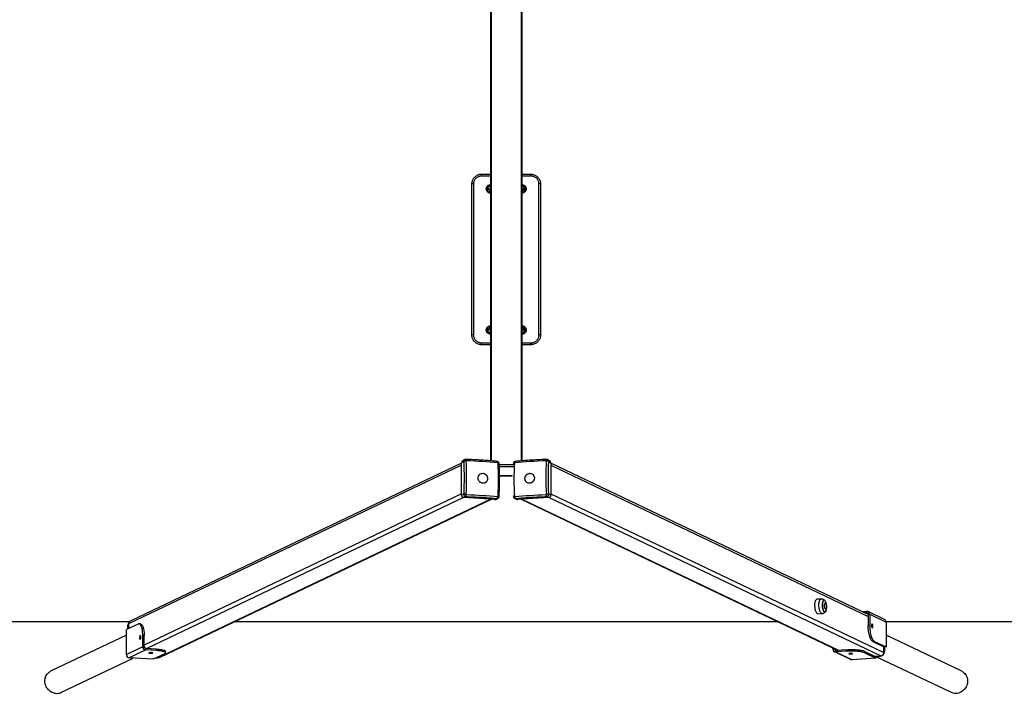
# Model space of a CAD drawing. Units: millimetres. Extents: x -4534 to 4839, y -3372 to 3708.
# Drawn here: x -1213 to 1297, y 270 to 1988 of the extents above; entities that cross this region are included whole.
import ezdxf

# ---------------------------------------------------------------- set-up
doc = ezdxf.new("R2010")
doc.units = ezdxf.units.MM
doc.layers.add('Opvangzone', color=7, linetype='Continuous', true_color=0x00a19a)
doc.layers.add('Toestel 2D', color=7, linetype='Continuous', lineweight=20)

# ---------------------------------------------------------------- blocks, each defined once
blk = doc.blocks.new('BG-00302-WD')
at = {"layer": 'Opvangzone', "linetype": 'Continuous', "lineweight": 25}
for p, q in [((-3722.8, 452.8), (-932.4, 452.8)), ((-663.9, 452.8), (718.3, 452.8)), ((995.3, 452.8), (3777.2, 452.8))]:
    blk.add_line(p, q, dxfattribs=at)
at = {"layer": 'Toestel 2D', "linetype": 'Continuous', "lineweight": 25}
for p, q in [((-12.8, 3113), (-12.8, 862.6)), ((-10.8, 3113.1), (-10.8, 862.4)), ((65.2, 3113.1), (65.2, 862.4)), ((67.2, 3113), (67.2, 862.6)), ((-12.8, 1588.8), (-36, 1588.8)), ((-35.3, 1593.8), (-12.8, 1593.8)), ((67.2, 1593.8), (89.7, 1593.8)), ((90.5, 1588.8), (67.2, 1588.8)), ((-56.3, 1568.8), (-60.3, 1568.8)), ((-60.3, 1183.8), (-60.3, 1568.8)), ((-56.3, 1568.8), (-56.3, 1183.8)), ((-19.3, 1561.1), (-20.7, 1560.6)), ((-17.9, 1561.5), (-19.3, 1561.1)), ((-15.7, 1563.3), (-15.7, 1562)), ((70.1, 1561.9), (70.1, 1563.3)), ((74.4, 1560.5), (71.5, 1561.5)), ((110.7, 1183.8), (110.7, 1568.8)), ((114.7, 1568.8), (110.7, 1568.8)), ((114.7, 1568.8), (114.7, 1183.8)), ((-18.8, 1555.1), (-17.4, 1555.6)), ((-17.4, 1555.6), (-16, 1556.1)), ((-15.7, 1556.1), (-15.7, 1550.3)), ((-15.7, 1550.3), (-15.7, 1549.8)), ((69.6, 1556), (72.5, 1555.1)), ((70.1, 1550.3), (70.1, 1555.9)), ((70.1, 1549.8), (70.1, 1550.3)), ((-56.3, 1183.8), (-60.3, 1183.8)), ((-20.7, 1192), (-19.3, 1191.5)), ((-19.3, 1191.5), (-17.9, 1191)), ((-17.4, 1197), (-18.8, 1197.5)), ((-16, 1196.5), (-17.4, 1197)), ((-15.7, 1202.8), (-15.7, 1202.2)), ((-15.7, 1202.8), (-15.7, 1202.8)), ((-15.7, 1202.2), (-15.7, 1196.5)), ((-15.7, 1190.5), (-15.7, 1189.3)), ((72.5, 1197.5), (69.6, 1196.5)), ((70.1, 1202.2), (70.1, 1202.8)), ((70.1, 1202.8), (70.1, 1202.8)), ((70.1, 1196.7), (70.1, 1202.2)), ((70.1, 1189.3), (70.1, 1190.6)), ((71.5, 1191), (74.4, 1192)), ((114.7, 1183.8), (110.7, 1183.8)), ((-36, 1163.8), (-12.8, 1163.8)), ((-12.8, 1158.8), (-35.3, 1158.8)), ((67.2, 1163.8), (90.5, 1163.8)), ((89.7, 1158.8), (67.2, 1158.8)), ((-86.8, 856.3), (-931.5, 453.3)), ((-86.8, 857.9), (-81.3, 860.5)), ((-86.8, 775.2), (-86.8, 857.9)), ((-78.3, 865.6), (-83.7, 863)), ((3.9, 861.1), (3.7, 861.1)), ((4.1, 860.9), (3.8, 861)), ((50.5, 861), (50.3, 860.9)), ((50.7, 861.1), (50.6, 861.1)), ((129.9, 866.2), (130.1, 866.1)), ((138.2, 863), (132.7, 865.6)), ((135.8, 860.5), (141.2, 857.9)), ((141.2, 857.9), (141.2, 775.2)), ((949.9, 470.5), (141.2, 856.3)), ((-86.8, 851.5), (-935.6, 446.5)), ((49.5, 852.4), (9.3, 852.4)), ((49.5, 847.4), (9.5, 847.4)), ((141.2, 851.5), (949.9, 465.6)), ((11.7, 823.4), (11.7, 824)), ((42.7, 824), (11.7, 824)), ((42.7, 823.4), (11.7, 823.4)), ((12.2, 824), (12.2, 823.8)), ((42.2, 823.8), (12.2, 823.8)), ((12.2, 823.8), (12.2, 823.5)), ((42.2, 823.5), (12.2, 823.5)), ((42.2, 823.8), (42.2, 824)), ((42.2, 823.5), (42.2, 823.8)), ((42.7, 823.4), (42.7, 824)), ((-86.8, 778.6), (-895.5, 392.8)), ((141.2, 778.6), (990, 373.6)), ((-81.8, 769), (-888.9, 384)), ((-12.4, 764.6), (-858.5, 360.9)), ((-855.1, 361.6), (-10.5, 764.5)), ((-81.3, 777.8), (-86.8, 775.2)), ((-81.1, 768.9), (-75.7, 771.5)), ((-2.2, 763.9), (-81.1, 768.9)), ((3.2, 766.5), (-2.2, 763.9)), ((0.4, 764.4), (5.8, 767)), ((48.6, 767), (54.1, 764.4)), ((56.6, 763.9), (51.2, 766.5)), ((135.6, 768.9), (56.6, 763.9)), ((65, 764.5), (871.9, 379.5)), ((66.8, 764.6), (873.8, 379.6)), ((130.1, 771.5), (135.6, 768.9)), ((141.2, 775.2), (135.8, 777.8)), ((136.3, 769), (982.5, 365.3)), ((829.5, 510.1), (819.2, 509.5)), ((839.6, 506.2), (839.2, 506.5)), ((934.2, 478), (946.2, 478.7)), ((946.2, 474.8), (946.2, 478.7)), ((991.3, 458.2), (949.6, 478.1)), ((821.6, 472.6), (831.8, 473.2)), ((941.5, 474.5), (946.2, 474.8)), ((946.2, 474.8), (949.2, 473.3)), ((953.7, 471.3), (949.9, 471.1)), ((949.9, 471.1), (949.9, 442)), ((953.7, 471.3), (995.4, 451.4)), ((953.7, 471.3), (953.7, 442.3)), ((-911.2, 446.4), (-941, 432.2)), ((-941, 368.7), (-941, 432.2)), ((-936.5, 440.7), (-937.9, 440)), ((-937.9, 440), (-937.9, 433.7)), ((-936.5, 440.7), (-936.5, 434.3)), ((-935.6, 446.5), (-935.6, 434.8)), ((-905.2, 446.6), (-909, 446.9)), ((949.9, 442), (953.7, 442.3)), ((995.4, 451.4), (995.4, 387.9)), ((-941, 418.1), (-1132.7, 326.6)), ((-899.2, 388.6), (-899.2, 417.6)), ((-895.5, 417.4), (-899.2, 417.6)), ((-895.5, 388.4), (-895.5, 417.4)), ((965.7, 402.1), (961.9, 401.8)), ((961.9, 401.8), (991.7, 387.7)), ((965.7, 402.1), (995.4, 387.9)), ((1187.1, 326.6), (995.4, 418.1)), ((-899.2, 388.6), (-941, 368.7)), ((-891.7, 380.2), (-933.5, 360.3)), ((-899.2, 388.6), (-895.5, 388.4)), ((-891.7, 384.2), (-891.7, 380.2)), ((-864, 382.4), (-891.7, 384.2)), ((-864, 378.5), (-891.7, 380.2)), ((-864, 378.5), (-864, 382.4)), ((-841, 372.8), (-841, 376.7)), ((859.7, 382.7), (859.7, 385.3)), ((859.7, 382.7), (863.5, 382.9)), ((863.5, 382.9), (863.5, 383.5)), ((863.5, 382.9), (870.8, 379.4)), ((895, 380.9), (867.2, 379.2)), ((867.2, 379.2), (867.2, 375.3)), ((895, 377), (867.2, 375.3)), ((895, 377), (895, 380.9)), ((939.8, 377.3), (939.8, 373.4)), ((939.8, 377.3), (969.6, 363.1)), ((990, 373.6), (990, 388.4)), ((991, 379.6), (991, 388)), ((991, 379.6), (992.3, 379)), ((995.4, 387.9), (991.7, 387.7)), ((992.3, 379), (992.3, 387.7)), ((-1106.7, 272.2), (-923.3, 359.7)), ((-872.8, 356.5), (-933.5, 360.3)), ((-843.1, 370.7), (-872.8, 356.5)), ((-866.2, 359.7), (-865.5, 359.6)), ((-865.5, 359.6), (-864.2, 360.3)), ((-864.9, 360.3), (-864.2, 360.3)), ((-863, 361.2), (-858.5, 360.9)), ((-859.1, 360.8), (-858.9, 360.9)), ((863.8, 375.9), (905.5, 356)), ((867.2, 375.3), (909, 355.3)), ((969.6, 359.2), (909, 355.3)), ((939.8, 373.4), (969.6, 359.2)), ((967.1, 364.3), (982.5, 365.3)), ((968.9, 363.4), (976.9, 363.9)), ((969.6, 362.7), (978.2, 363.3)), ((969.6, 363.1), (969.6, 359.2)), ((971.1, 362.8), (1161.2, 272.2)), ((978.2, 363.3), (976.9, 363.9)), ((-1138.7, 322.6), (-1139.4, 322.3)), ((1193.9, 322.3), (1193.2, 322.6)), ((-1139.4, 278.3), (-1138.7, 278.6)), ((1193.2, 278.6), (1193.9, 278.3))]:
    blk.add_line(p, q, dxfattribs=at)
at = {"layer": 'Toestel 2D', "linetype": 'Continuous', "lineweight": 25, "flags": 128}
for points in [[(-36, 1588.8), (-36, 1589.8), (-36, 1590.7), (-35.9, 1591.6), (-35.8, 1592.3), (-35.7, 1592.9), (-35.6, 1593.4), (-35.4, 1593.7), (-35.3, 1593.8)], [(90.5, 1588.8), (90.4, 1589.8), (90.4, 1590.7), (90.3, 1591.6), (90.2, 1592.3), (90.1, 1592.9), (90, 1593.4), (89.9, 1593.7), (89.7, 1593.8)], [(-12.8, 1545.5), (-15.3, 1545.7), (-18.7, 1547.1), (-21.4, 1549.5), (-23.2, 1552.8), (-23.8, 1556.4), (-23.2, 1559.9), (-21.4, 1563.1), (-18.6, 1565.5), (-15.2, 1566.9), (-12.8, 1567.2), (-12.8, 1567.2)], [(-13.2, 1561.1), (-13, 1562.2), (-12.8, 1562.6)], [(-12.8, 1559.7), (-13, 1560.1), (-13.2, 1561.1)], [(-12.8, 1185.5), (-15.3, 1185.7), (-18.7, 1187.1), (-21.4, 1189.5), (-23.2, 1192.8), (-23.8, 1196.4), (-23.2, 1199.9), (-21.4, 1203.1), (-18.6, 1205.5), (-15.2, 1206.9), (-12.8, 1207.2), (-12.8, 1207.2)], [(-13.2, 1191.4), (-13, 1192.5), (-12.8, 1192.9)], [(-12.8, 1190), (-13, 1190.4), (-13.2, 1191.4)], [(-35.3, 1158.8), (-35.4, 1158.9), (-35.6, 1159.2), (-35.7, 1159.6), (-35.8, 1160.2), (-35.9, 1161), (-36, 1161.9), (-36, 1162.8), (-36, 1163.8)], [(89.7, 1158.8), (89.9, 1158.9), (90, 1159.2), (90.1, 1159.6), (90.2, 1160.2), (90.3, 1161), (90.4, 1161.9), (90.4, 1162.8), (90.5, 1163.8)], [(-75.7, 866.1), (-75.5, 866.2), (-75.4, 866.1)], [(-75.7, 861.8), (-75.2, 851.5), (-74.8, 841.2), (-74.6, 830.8), (-74.6, 820.2), (-74.6, 809.6), (-74.8, 799), (-75.2, 788.3), (-75.7, 777.6)], [(5.6, 857.7), (-3.9, 858.5), (-13.6, 859.3), (-23.5, 860), (-33.5, 860.7), (-43.6, 861.3), (-53.9, 861.9), (-64.2, 862.3), (-74.7, 862.7)], [(5.6, 857.7), (5.5, 858.5), (5.3, 859.2), (5.1, 859.9), (4.8, 860.4), (4.5, 860.8), (4.1, 861), (3.9, 861.1)], [(6.6, 772.4), (7, 783.1), (7.4, 793.8), (7.6, 804.4), (7.6, 815), (7.6, 825.6), (7.4, 836), (7, 846.4), (6.6, 856.6)], [(9.2, 855.4), (9.1, 855.6), (8.9, 855.9), (8.5, 856.1), (7.9, 856.3), (7.3, 856.5), (6.6, 856.6)], [(47.9, 856.6), (47.1, 856.5), (46.5, 856.3), (46, 856.1), (45.6, 855.9), (45.3, 855.6), (45.3, 855.4)], [(47.9, 856.6), (47.4, 846.4), (47.1, 836), (46.9, 825.6), (46.8, 815), (46.9, 804.4), (47.1, 793.8), (47.4, 783.1), (47.9, 772.4)], [(129.1, 862.7), (118.7, 862.3), (108.3, 861.9), (98, 861.3), (87.9, 860.7), (77.9, 860), (68, 859.3), (58.4, 858.5), (48.8, 857.7)], [(50.6, 861.1), (50.4, 861), (50, 860.8), (49.6, 860.4), (49.3, 859.9), (49.1, 859.2), (48.9, 858.5), (48.8, 857.7)], [(130.1, 777.6), (129.6, 788.3), (129.3, 799), (129.1, 809.6), (129, 820.2), (129.1, 830.8), (129.3, 841.2), (129.6, 851.5), (130.1, 861.8)], [(129.1, 862.7), (129.2, 863.5), (129.3, 864.3), (129.4, 864.9), (129.5, 865.4), (129.6, 865.8), (129.8, 866.1), (129.9, 866.2), (129.9, 866.2)], [(-30.8, 830.6), (-28.9, 830), (-27, 829.1), (-25.3, 827.9), (-23.8, 826.5), (-22.6, 824.8), (-21.5, 822.9), (-20.8, 820.9), (-20.4, 818.8), (-20.4, 816.7), (-20.6, 814.7), (-21.2, 812.7), (-22.1, 810.9), (-23.3, 809.3), (-24.7, 807.9), (-26.3, 806.8), (-28.1, 806), (-30.1, 805.6), (-32, 805.4), (-34, 805.7), (-36, 806.2), (-37.8, 807.1), (-39.5, 808.3), (-41, 809.8), (-42.3, 811.5), (-43.3, 813.3), (-44, 815.3), (-44.4, 817.4), (-44.5, 819.5), (-44.2, 821.6), (-43.7, 823.5), (-42.8, 825.3), (-41.6, 827), (-40.2, 828.3), (-38.5, 829.4), (-36.7, 830.2), (-34.8, 830.7), (-32.8, 830.8), (-30.8, 830.6)], [(-32.4, 830.8), (-30.4, 830.5), (-28.5, 829.8), (-26.7, 828.9), (-25, 827.6), (-23.6, 826.1), (-22.3, 824.4), (-21.4, 822.5), (-20.7, 820.5), (-20.4, 818.4), (-20.4, 816.3), (-20.7, 814.3), (-21.4, 812.3), (-22.3, 810.6), (-23.6, 809), (-25, 807.7), (-26.7, 806.6), (-28.5, 805.9), (-30.4, 805.5), (-32.4, 805.5), (-34.4, 805.8), (-36.4, 806.4), (-38.2, 807.4), (-39.9, 808.6), (-41.3, 810.1), (-42.5, 811.8), (-43.5, 813.7), (-44.1, 815.8), (-44.5, 817.8), (-44.5, 819.9), (-44.1, 822), (-43.5, 823.9), (-42.5, 825.7), (-41.3, 827.3), (-39.9, 828.6), (-38.2, 829.6), (-36.4, 830.3), (-34.4, 830.7), (-32.4, 830.8)], [(88.5, 830.8), (90.4, 830.4), (92.3, 829.8), (94, 828.8), (95.5, 827.5), (96.8, 826), (97.8, 824.3), (98.5, 822.4), (98.9, 820.3), (98.9, 818.3), (98.7, 816.2), (98.1, 814.1), (97.2, 812.2), (96, 810.4), (94.6, 808.9), (93, 807.6), (91.2, 806.6), (89.3, 805.9), (87.3, 805.5), (85.3, 805.5), (83.3, 805.8), (81.5, 806.5), (79.8, 807.4), (78.3, 808.7), (77, 810.2), (76, 812), (75.3, 813.9), (74.9, 815.9), (74.8, 818), (75.1, 820.1), (75.7, 822.1), (76.6, 824), (77.7, 825.8), (79.1, 827.4), (80.8, 828.7), (82.6, 829.7), (84.5, 830.4), (86.5, 830.7), (88.5, 830.8)], [(86.9, 830.8), (88.9, 830.7), (90.8, 830.3), (92.6, 829.6), (94.3, 828.6), (95.8, 827.3), (97, 825.7), (97.9, 823.9), (98.6, 822), (98.9, 819.9), (98.9, 817.8), (98.6, 815.8), (97.9, 813.7), (97, 811.8), (95.8, 810.1), (94.3, 808.6), (92.6, 807.4), (90.8, 806.4), (88.9, 805.8), (86.9, 805.5), (84.9, 805.5), (83, 805.9), (81.1, 806.6), (79.5, 807.7), (78, 809), (76.8, 810.6), (75.8, 812.3), (75.2, 814.3), (74.8, 816.3), (74.8, 818.4), (75.2, 820.5), (75.8, 822.5), (76.8, 824.4), (78, 826.1), (79.5, 827.6), (81.1, 828.9), (83, 829.8), (84.9, 830.5), (86.9, 830.8)], [(-74.7, 776.6), (-64.2, 776.2), (-53.9, 775.7), (-43.6, 775.2), (-33.5, 774.5), (-23.5, 773.9), (-13.6, 773.1), (-3.9, 772.4), (5.6, 771.5)], [(3.2, 766.5), (3.7, 766.8), (4.1, 767.1), (4.5, 767.6), (4.8, 768.2), (5.1, 769), (5.3, 769.8), (5.5, 770.6), (5.6, 771.5)], [(48.8, 771.5), (58.4, 772.4), (68, 773.1), (77.9, 773.9), (87.9, 774.5), (98, 775.2), (108.3, 775.7), (118.7, 776.2), (129.1, 776.6)], [(48.8, 771.5), (48.9, 770.6), (49.1, 769.8), (49.3, 769), (49.6, 768.2), (50, 767.6), (50.4, 767.1), (50.8, 766.8), (51.2, 766.5)], [(820.4, 472.8), (819.5, 473.4), (818.6, 474.3), (817.8, 475.6), (817, 477.2), (816.3, 479), (815.7, 481.1), (815.1, 483.3), (814.7, 485.7), (814.4, 488.3), (814.2, 490.8), (814.1, 493.4), (814.1, 495.9), (814.2, 498.4), (814.5, 500.6), (814.9, 502.7), (815.4, 504.6), (816, 506.2), (816.7, 507.5), (817.4, 508.5), (818.2, 509.2), (819.1, 509.5), (819.2, 509.5)], [(830.6, 473.4), (829.8, 474), (828.9, 475), (828.1, 476.2), (827.3, 477.8), (826.6, 479.6), (825.9, 481.7), (825.4, 484), (825, 486.4), (824.6, 488.9), (824.4, 491.5), (824.3, 494), (824.4, 496.6), (824.5, 499), (824.8, 501.3), (825.2, 503.4), (825.7, 505.3), (826.3, 506.9), (826.9, 508.2), (827.7, 509.2), (828.5, 509.8), (829.3, 510.1), (829.5, 510.1)], [(838.4, 477.2), (837.6, 477.7), (836.8, 478.6), (836.1, 479.8), (835.4, 481.3), (834.8, 483.1), (834.3, 485.1), (833.8, 487.2), (833.5, 489.4), (833.3, 491.7), (833.2, 494.1), (833.2, 496.3), (833.4, 498.5), (833.7, 500.5), (834, 502.4), (834.5, 504), (835.1, 505.3), (835.8, 506.3), (836.5, 507), (837.2, 507.3), (837.4, 507.3)], [(839.8, 506), (839.7, 506.1), (838.9, 506.9), (838.1, 507.2), (837.3, 507.3), (836.5, 506.9), (835.8, 506.3), (835.2, 505.2), (834.6, 503.9), (834.1, 502.3), (833.8, 500.5), (833.5, 498.5), (833.3, 496.3), (833.3, 494.1), (833.4, 491.7), (833.6, 489.4), (833.9, 487.2), (834.4, 485.1), (834.9, 483.1), (835.5, 481.4), (836.2, 479.9), (836.9, 478.7), (837.7, 477.8), (838.5, 477.2), (838.5, 477.2)], [(838.6, 477.4), (837.8, 477.9), (837.1, 478.8), (836.3, 480), (835.7, 481.5), (835.1, 483.2), (834.5, 485.2), (834.1, 487.3), (833.8, 489.5), (833.6, 491.8), (833.5, 494), (833.5, 496.3), (833.7, 498.4), (833.9, 500.4), (834.3, 502.2), (834.8, 503.8), (835.4, 505.1), (836, 506.1), (836.7, 506.8), (837.4, 507.1), (838.2, 507.1), (839, 506.7), (839.5, 506.2)], [(840.8, 500.1), (840.2, 500.2), (839.6, 499.9), (839.1, 499.3), (838.7, 498.3), (838.4, 497.1), (838.2, 495.6), (838.1, 494), (838.1, 492.3), (838.3, 490.6), (838.5, 489), (838.9, 487.5), (839.4, 486.3), (839.9, 485.3), (840.5, 484.7), (841.1, 484.4), (841.6, 484.5), (842.2, 485), (842.6, 485.8), (843, 486.9), (843.3, 488.2), (843.4, 489.8), (843.5, 491.4), (843.4, 493.1), (843.2, 494.8), (842.8, 496.4), (842.4, 497.7), (841.9, 498.8), (841.4, 499.6), (840.8, 500.1)], [(839.4, 477), (839.2, 477), (838.4, 477.2)], [(838.5, 477.2), (839.3, 477), (840, 477.2), (840.8, 477.7), (841.5, 478.5), (841.5, 478.6)], [(842.3, 480.1), (842.2, 479.8), (841.6, 478.7), (840.9, 477.8), (840.2, 477.3), (839.4, 477.2), (838.6, 477.4)], [(821.6, 472.6), (821.3, 472.6), (820.4, 472.8)], [(831.8, 473.2), (831.5, 473.2), (830.6, 473.4)], [(-899.2, 417.6), (-899.3, 421.2), (-899.5, 424.7), (-899.8, 428), (-900.3, 431.2), (-900.8, 434.1), (-901.5, 436.8), (-902.3, 439.2), (-903.2, 441.4), (-904.2, 443.2), (-905.2, 444.6), (-906.3, 445.7), (-907.5, 446.5), (-908.7, 446.8), (-910, 446.8), (-911.2, 446.4)], [(-905.2, 446.6), (-905, 446.6), (-903.8, 446.2), (-902.6, 445.5), (-901.5, 444.4), (-900.4, 442.9), (-899.4, 441.1), (-898.6, 439), (-897.8, 436.6), (-897.1, 433.9), (-896.5, 430.9), (-896.1, 427.8), (-895.7, 424.5), (-895.6, 421), (-895.5, 417.4)], [(961.9, 401.8), (960.6, 402.6), (959.4, 403.8), (958.2, 405.3), (957, 407.2), (955.9, 409.3), (954.9, 411.8), (953.9, 414.5), (953, 417.5), (952.2, 420.7), (951.5, 424), (951, 427.5), (950.5, 431.1), (950.2, 434.7), (950, 438.4), (949.9, 442)], [(953.7, 442.3), (953.7, 438.6), (953.9, 435), (954.3, 431.3), (954.7, 427.8), (955.3, 424.3), (956, 420.9), (956.8, 417.7), (957.6, 414.8), (958.6, 412), (959.7, 409.6), (960.8, 407.4), (962, 405.5), (963.2, 404), (964.4, 402.9), (965.7, 402.1)], [(960.2, 446.6), (959.7, 446.6), (959.3, 446.3), (958.9, 445.6), (958.7, 444.6), (958.5, 443.4), (958.5, 442.1), (958.6, 440.7), (958.8, 439.5), (959.1, 438.3), (959.5, 437.4), (959.9, 436.9), (960.4, 436.6), (960.9, 436.8), (961.3, 437.3), (961.6, 438.1), (961.8, 439.2), (961.9, 440.5), (961.9, 441.8), (961.7, 443.2), (961.4, 444.4), (961.1, 445.4), (960.6, 446.1), (960.2, 446.6)], [(-905.7, 407.2), (-905.3, 407.6), (-904.9, 408.3), (-904.5, 409.3), (-904.2, 410.5), (-904.1, 411.9), (-904, 413.2), (-904.1, 414.5), (-904.3, 415.6), (-904.7, 416.4), (-905.1, 416.9), (-905.5, 417.1), (-906, 416.9), (-906.4, 416.3), (-906.8, 415.4), (-907.1, 414.3), (-907.4, 413), (-907.4, 411.6), (-907.4, 410.3), (-907.3, 409.1), (-907, 408.1), (-906.6, 407.5), (-906.2, 407.1), (-905.7, 407.2)], [(-864, 382.4), (-860.6, 382.2), (-857.4, 381.9), (-854.4, 381.5), (-851.7, 381.1), (-849.2, 380.6), (-847, 380.1), (-845.1, 379.6), (-843.5, 379), (-842.3, 378.4), (-841.5, 377.8), (-841.1, 377.1), (-841, 376.7)], [(-843.1, 370.7), (-842, 371.3), (-841.3, 371.9), (-841, 372.6), (-841.1, 373.2), (-841.5, 373.8), (-842.3, 374.5), (-843.5, 375.1), (-845.1, 375.6), (-847, 376.2), (-849.2, 376.7), (-851.7, 377.1), (-854.4, 377.6), (-857.4, 377.9), (-860.6, 378.2), (-864, 378.5)], [(895, 380.9), (898.5, 381.1), (902.1, 381.3), (905.7, 381.3), (909.4, 381.3), (913, 381.2), (916.6, 381.1), (920, 380.9), (923.4, 380.6), (926.5, 380.3), (929.4, 379.9), (932.1, 379.5), (934.5, 379), (936.6, 378.5), (938.4, 377.9), (939.8, 377.3)], [(939.8, 373.4), (938.4, 374), (936.6, 374.5), (934.5, 375), (932.1, 375.5), (929.4, 375.9), (926.5, 376.3), (923.4, 376.7), (920, 376.9), (916.6, 377.1), (913, 377.3), (909.4, 377.4), (905.7, 377.4), (902.1, 377.3), (898.5, 377.2), (895, 377)], [(-874.3, 372.3), (-874, 372.5), (-874.1, 372.8), (-874.6, 373), (-875.3, 373.2), (-876.4, 373.3), (-877.6, 373.4), (-879, 373.5), (-880.3, 373.4), (-881.6, 373.3), (-882.6, 373.2), (-883.4, 373), (-883.9, 372.8), (-884, 372.5), (-883.7, 372.3), (-883.1, 372.1), (-882.2, 371.9), (-881, 371.8), (-879.7, 371.7), (-878.4, 371.7), (-877.1, 371.8), (-875.9, 371.9), (-874.9, 372.1), (-874.3, 372.3)], [(910, 371.1), (909.3, 371.3), (908.4, 371.5), (907.2, 371.6), (905.9, 371.7), (904.5, 371.7), (903.2, 371.6), (902.1, 371.5), (901.2, 371.3), (900.5, 371.1), (900.3, 370.9), (900.4, 370.6), (900.8, 370.4), (901.6, 370.2), (902.7, 370.1), (903.9, 370), (905.3, 369.9), (906.6, 370), (907.9, 370.1), (908.9, 370.2), (909.7, 370.4), (910.2, 370.6), (910.2, 370.9), (910, 371.1)], [(-1139.4, 278.3), (-1141.6, 280.8), (-1143.6, 283.5), (-1145.3, 286.4), (-1146.6, 289.4), (-1147.6, 292.6), (-1148.3, 295.9), (-1148.7, 299.2), (-1148.7, 302.5), (-1148.3, 305.8), (-1147.6, 308.9), (-1146.6, 312), (-1145.3, 314.9), (-1143.6, 317.6), (-1141.6, 320), (-1139.4, 322.3)], [(1193.9, 322.3), (1196.1, 320), (1198, 317.6), (1199.7, 314.9), (1201.1, 312), (1202.1, 308.9), (1202.8, 305.8), (1203.1, 302.5), (1203.1, 299.2), (1202.8, 295.9), (1202.1, 292.6), (1201.1, 289.4), (1199.7, 286.4), (1198, 283.5), (1196.1, 280.8), (1193.9, 278.3)], [(-1138.7, 278.6), (-1136.3, 276.3), (-1133.5, 274.3), (-1130.7, 272.7), (-1127.6, 271.4), (-1124.5, 270.4), (-1121.3, 269.8), (-1118.1, 269.6), (-1114.9, 269.8), (-1111.8, 270.4), (-1108.8, 271.3), (-1106.7, 272.2)]]:
    blk.add_lwpolyline(points, dxfattribs=at)
at = {"layer": 'Toestel 2D', "linetype": 'Continuous', "lineweight": 25}
for centre, radius, start, end in [((-19.8, 1557.9), 2.79, 109.493, 180.9015), ((-19.7, 1557.8), 2.87, 178.5666, 287.6279), ((-18.4, 1558.4), 2.79, 109.493, 180.9015), ((-18.3, 1558.3), 2.87, 178.5666, 287.6279), ((-12.8, 1556.3), 9.1, 104.4398, 153.448), ((-17, 1558.9), 2.79, 109.3369, 180.9031), ((-16.9, 1558.8), 2.87, 178.5672, 287.5975), ((-12.8, 1563.3), 2.9, 90, 180), ((67.2, 1563.3), 2.9, 0, 89.3826), ((67.2, 1556.3), 9.1, 280.1074, 1.4637), ((67.2, 1556.3), 9.1, 22.6121, 75.5602), ((70.5, 1558.8), 2.88, 253.1616, 1.4192), ((70.6, 1558.9), 2.79, 359.0986, 70.497), ((73.3, 1557.8), 2.87, 252.3721, 1.4334), ((73.4, 1557.9), 2.79, 359.0985, 70.507), ((-12.8, 1556.3), 9.1, 186.4528, 259.8926), ((-12.8, 1550.3), 2.89, 180.1115, 270.1327), ((67.2, 1550.3), 2.89, 269.8463, 359.9094), ((-12.8, 1196.3), 9.1, 100.1074, 173.5557), ((-12.8, 1202.7), 2.89, 89.8673, 179.8885), ((-12.8, 1202.2), 2.89, 89.8673, 179.8885), ((67.2, 1202.7), 2.89, 0.0906, 90.1537), ((67.2, 1202.2), 2.89, 0.0906, 90.1537), ((67.2, 1196.3), 9.1, 358.646, 79.8926), ((-19.7, 1194.7), 2.87, 72.3721, 181.4334), ((-19.8, 1194.6), 2.79, 179.0985, 250.507), ((-18.3, 1194.2), 2.87, 72.3721, 181.4334), ((-18.4, 1194.1), 2.79, 179.0985, 250.507), ((-12.8, 1196.3), 9.1, 207.8604, 255.5602), ((-16.9, 1193.8), 2.88, 73.1616, 181.4192), ((-17, 1193.6), 2.79, 179.0986, 250.497), ((-12.8, 1189.3), 2.9, 180, 270), ((67.2, 1189.3), 2.9, 270, 0), ((67.2, 1196.3), 9.1, 284.4398, 337.1912), ((70.5, 1193.8), 2.87, 358.5672, 107.5975), ((70.6, 1193.7), 2.79, 289.3369, 0.9031), ((73.3, 1194.8), 2.87, 358.5666, 107.6279), ((73.4, 1194.6), 2.79, 289.493, 0.9015), ((-81.3, 858), 5.51, 116.4728, 181.2802), ((-76.4, 852), 9.84, 85.3887, 119.7306), ((-80.4, 863.3), 5.69, 354.4813, 30.1369), ((130.9, 852), 9.84, 60.2694, 94.6113), ((135.7, 858), 5.51, 358.7198, 63.5272), ((-80.6, 775.1), 6.23, 179.394, 264.5751), ((-80.8, 700.8), 77, 86.1451, 90.3685), ((-84.8, 775.9), 10.1, 334.165, 3.6218), ((-1.9, 769.1), 5.21, 266.202, 295.4297), ((6.8, 762.6), 9.81, 76.0001, 91.44), ((48.2, 757.5), 14.9, 91.2218, 101.3386), ((56.3, 769.1), 5.21, 244.5703, 273.798), ((139.2, 775.9), 10.1, 176.3782, 205.835), ((135.3, 700.8), 77, 89.6315, 93.8549), ((135, 775.1), 6.23, 275.4249, 0.606), ((946.5, 471.6), 7.16, 357.9954, 92.8817), ((-928.2, 446.7), 7.35, 116.4728, 181.2802), ((946.3, 471.2), 3.58, 357.9954, 92.8817), ((988.1, 451.6), 7.35, 358.7198, 63.5272), ((-923.4, 440.1), 14.5, 145.8961, 180.397), ((-921.7, 440.7), 14.9, 159.5089, 180.1725), ((-890.9, 388.5), 8.3, 179.394, 264.5751), ((-891.3, 388.3), 4.15, 179.394, 264.5751), ((866.9, 382.4), 7.16, 177.9954, 272.8817), ((867.1, 382.8), 3.58, 177.9954, 272.8817), ((976.8, 378.8), 15.6, 275.3734, 0.6574), ((975, 379.6), 15.9, 340.2227, 359.8997), ((-932.7, 368.6), 8.3, 179.394, 264.5751), ((-864.7, 372.6), 13, 266.1964, 295.4352), ((-863.3, 373.3), 13.1, 266.256, 288.7165), ((-858.1, 367.8), 6.95, 266.202, 295.4297), ((908.5, 362.3), 6.95, 244.5703, 273.798), ((975.9, 378.1), 14.1, 273.806, 295.1076), ((981.7, 373.6), 8.3, 275.4249, 0.606), ((-1121.5, 303.2), 25.9, 115.5172, 131.602), ((1176, 303.2), 25.9, 48.398, 64.4828), ((1172.7, 297.9), 28.2, 245.9061, 316.7621)]:
    blk.add_arc(centre, radius, start, end, dxfattribs=at)
for points, knots in [([(-60.3, 1568.8), (-60.2, 1570.2), (-60.1, 1572.9), (-59, 1577), (-57.3, 1580.8), (-55.1, 1584.3), (-52.2, 1587.3), (-48.9, 1589.9), (-45.2, 1591.9), (-41.6, 1593.1), (-38.2, 1593.7), (-36.3, 1593.7), (-35.3, 1593.8)], [0, 0, 0, 0, 0.105449, 0.210899, 0.316166, 0.421437, 0.527534, 0.633635, 0.741428, 0.849222, 0.924611, 1, 1, 1, 1]), ([(-36, 1588.8), (-37.6, 1588.7), (-40.3, 1588.5), (-44, 1587.2), (-47, 1585.7), (-49.7, 1583.6), (-52, 1581.2), (-53.9, 1578.4), (-55.2, 1575.3), (-56.1, 1572.1), (-56.2, 1569.9), (-56.3, 1568.8)], [0, 0, 0, 0, 0.151646, 0.26007, 0.368488, 0.474743, 0.580986, 0.685849, 0.790699, 0.895352, 1, 1, 1, 1]), ([(89.7, 1593.8), (91.1, 1593.7), (94, 1593.6), (98.1, 1592.5), (102, 1590.7), (105.5, 1588.3), (108.6, 1585.3), (111.2, 1581.9), (113.1, 1578), (114.4, 1573.7), (114.6, 1570.5), (114.7, 1568.8)], [0, 0, 0, 0, 0.107365, 0.21787, 0.325259, 0.435795, 0.543117, 0.653633, 0.759757, 0.869041, 1, 1, 1, 1]), ([(110.7, 1568.8), (110.6, 1570.2), (110.5, 1572.7), (109.4, 1576.2), (107.8, 1579.2), (105.8, 1582), (103.3, 1584.4), (100.4, 1586.3), (97.3, 1587.7), (93.9, 1588.6), (91.6, 1588.7), (90.5, 1588.8)], [0, 0, 0, 0, 0.129882, 0.23695, 0.344031, 0.452868, 0.561719, 0.671157, 0.780604, 0.890302, 1, 1, 1, 1]), ([(-20.7, 1560.6), (-20.9, 1560.5), (-21.3, 1560.4), (-21.9, 1560), (-22.4, 1559.4), (-22.8, 1558.6), (-23, 1557.7), (-22.8, 1556.8), (-22.5, 1556), (-22, 1555.5), (-21.5, 1555.1), (-21, 1554.8), (-20.5, 1554.7), (-19.8, 1554.5), (-18.9, 1554.4), (-17.7, 1554.3), (-16.6, 1554.2), (-15.9, 1554.2), (-15.7, 1554.2)], [0, 0, 0, 0, 0.056826, 0.104478, 0.157067, 0.214325, 0.274337, 0.33837, 0.392134, 0.439937, 0.484282, 0.528076, 0.577026, 0.642328, 0.761859, 0.857927, 0.958765, 1, 1, 1, 1]), ([(-22.7, 1556.7), (-22.7, 1556.6), (-23, 1555.4), (-22.3, 1553), (-20.8, 1550), (-18.2, 1547.7), (-15.5, 1546.4), (-13.6, 1546.4), (-12.9, 1546.4)], [0, 0, 0, 0, 0.020231, 0.230797, 0.442756, 0.655596, 0.868473, 1, 1, 1, 1]), ([(-12.7, 1566.3), (-13.5, 1566.2), (-15.3, 1566.1), (-18.2, 1564.9), (-20.6, 1562.7), (-22, 1560.7), (-22.2, 1559.6), (-22.2, 1559.5)], [0, 0, 0, 0, 0.18316, 0.454622, 0.723562, 0.991502, 1, 1, 1, 1]), ([(-13.2, 1562.1), (-13.4, 1562.1), (-14, 1562.1), (-15, 1562), (-16.2, 1561.9), (-17.1, 1561.8), (-17.6, 1561.6), (-17.9, 1561.5)], [0, 0, 0, 0, 0.081319, 0.314002, 0.551914, 0.804266, 1, 1, 1, 1]), ([(-16, 1556), (-16, 1556), (-16.1, 1556), (-15.9, 1556.1), (-15.5, 1556.1), (-14.8, 1556.2), (-13.9, 1556.3), (-13.1, 1556.3), (-12.8, 1556.3)], [0, 0, 0, 0, 0.041697, 0.171408, 0.347181, 0.556422, 0.789382, 1, 1, 1, 1]), ([(-12.8, 1562.8), (-12.8, 1562.7), (-13.1, 1562.5), (-13.4, 1561.9), (-13.5, 1560.9), (-13.4, 1560), (-13.1, 1559.4), (-12.9, 1559.1), (-12.8, 1559)], [0, 0, 0, 0, 0.058834, 0.268132, 0.487497, 0.721563, 0.918089, 1, 1, 1, 1]), ([(-13.3, 1556.3), (-13.2, 1556.1), (-13.2, 1555.3), (-13, 1554.4), (-12.8, 1553.8), (-12.8, 1553.6)], [0, 0, 0, 0, 0.239662, 0.761723, 1, 1, 1, 1]), ([(-12.8, 1564.2), (-12.8, 1563.9), (-13, 1563.3), (-13.1, 1562.6), (-13.1, 1562.2)], [0, 0, 0, 0, 0.435622, 1, 1, 1, 1]), ([(67.1, 1546.4), (67.5, 1546.4), (68.6, 1546.2), (70.7, 1546.8), (73.4, 1548.1), (75.7, 1550.6), (77.1, 1553.7), (77.4, 1557.1), (76.5, 1560.4), (74.6, 1563.3), (71.9, 1565.3), (69.2, 1566.2), (67.6, 1566.3), (67.1, 1566.3)], [0, 0, 0, 0, 0.033697, 0.10147, 0.208372, 0.314574, 0.420344, 0.526253, 0.632777, 0.739973, 0.847496, 0.95491, 1, 1, 1, 1]), ([(67.2, 1567.2), (67.7, 1567.2), (69.5, 1567.1), (72.4, 1566.2), (75.4, 1563.9), (77.5, 1560.8), (78.4, 1557.2), (78.1, 1553.5), (76.6, 1550.1), (74, 1547.4), (71.1, 1546), (68.8, 1545.3), (67.6, 1545.5), (67.2, 1545.5)], [0, 0, 0, 0, 0.045119, 0.152579, 0.260106, 0.367266, 0.473731, 0.579577, 0.685297, 0.791481, 0.898408, 0.966217, 1, 1, 1, 1]), ([(71.5, 1561.5), (71.3, 1561.6), (70.9, 1561.7), (70.2, 1561.8), (69.2, 1561.9), (68.2, 1562), (67.5, 1562.1), (67.2, 1562.1)], [0, 0, 0, 0, 0.1466792, 0.3725445, 0.6267981, 0.8678965, 1, 1, 1, 1]), ([(67.2, 1556.3), (67.5, 1556.2), (68.2, 1556.2), (68.9, 1556.1), (69.5, 1556.1), (69.7, 1556), (69.7, 1556), (69.7, 1556)], [0, 0, 0, 0, 0.220113, 0.51521, 0.754255, 0.94533, 1, 1, 1, 1]), ([(70.1, 1554.2), (70.3, 1554.2), (71, 1554.3), (72, 1554.3), (73.1, 1554.5), (73.9, 1554.6), (74.6, 1554.8), (75.2, 1555.1), (75.7, 1555.6), (76.2, 1556.2), (76.5, 1557.1), (76.6, 1558), (76.3, 1558.8), (75.9, 1559.5), (75.4, 1560), (74.9, 1560.3), (74.6, 1560.5), (74.4, 1560.5), (74.4, 1560.5)], [0, 0, 0, 0, 0.041852, 0.145685, 0.252792, 0.370286, 0.439506, 0.491294, 0.543874, 0.601733, 0.663841, 0.727895, 0.791192, 0.845442, 0.894512, 0.940787, 0.98844, 1, 1, 1, 1]), ([(-12.7, 1206.3), (-13.5, 1206.2), (-15.3, 1206.1), (-18.2, 1204.9), (-20.7, 1202.7), (-22.3, 1199.7), (-23, 1197.3), (-22.7, 1196), (-22.7, 1195.9)], [0, 0, 0, 0, 0.141061, 0.350127, 0.557251, 0.763604, 0.96991, 1, 1, 1, 1]), ([(67.1, 1186.4), (67.5, 1186.4), (68.6, 1186.2), (70.7, 1186.8), (73.4, 1188.1), (75.7, 1190.6), (77.1, 1193.7), (77.4, 1197.1), (76.5, 1200.4), (74.6, 1203.3), (71.9, 1205.3), (69.2, 1206.2), (67.6, 1206.3), (67.1, 1206.3)], [0, 0, 0, 0, 0.033697, 0.10147, 0.208372, 0.314574, 0.420344, 0.526253, 0.632777, 0.739973, 0.847496, 0.95491, 1, 1, 1, 1]), ([(67.2, 1207.2), (67.7, 1207.2), (69.5, 1207.1), (72.4, 1206.2), (75.4, 1203.9), (77.5, 1200.8), (78.4, 1197.2), (78.1, 1193.5), (76.6, 1190.1), (74, 1187.4), (71.1, 1186), (68.8, 1185.3), (67.6, 1185.5), (67.2, 1185.5)], [0, 0, 0, 0, 0.045119, 0.152579, 0.260106, 0.367266, 0.473731, 0.579577, 0.685297, 0.791481, 0.898408, 0.966217, 1, 1, 1, 1]), ([(-35.3, 1158.8), (-36.7, 1158.8), (-39.5, 1159), (-43.6, 1160.1), (-47.6, 1161.9), (-51.1, 1164.3), (-54.2, 1167.2), (-56.7, 1170.7), (-58.6, 1174.5), (-60, 1178.9), (-60.2, 1182.1), (-60.3, 1183.8)], [0, 0, 0, 0, 0.107365, 0.21787, 0.325259, 0.435795, 0.543117, 0.653633, 0.759757, 0.869041, 1, 1, 1, 1]), ([(-56.3, 1183.8), (-56.2, 1182.4), (-56, 1179.9), (-54.9, 1176.4), (-53.4, 1173.3), (-51.3, 1170.6), (-48.8, 1168.2), (-46, 1166.3), (-42.8, 1164.8), (-39.5, 1164), (-37.2, 1163.8), (-36, 1163.8)], [0, 0, 0, 0, 0.129882, 0.23695, 0.344031, 0.452868, 0.561719, 0.671157, 0.780604, 0.890302, 1, 1, 1, 1]), ([(-15.7, 1198.4), (-16.1, 1198.3), (-17.1, 1198.3), (-18.3, 1198.2), (-19.4, 1198.1), (-20.2, 1197.9), (-20.9, 1197.7), (-21.5, 1197.4), (-22.1, 1197), (-22.6, 1196.3), (-22.9, 1195.5), (-22.9, 1194.6), (-22.7, 1193.7), (-22.3, 1193), (-21.8, 1192.6), (-21.3, 1192.2), (-20.9, 1192.1), (-20.8, 1192), (-20.7, 1192)], [0, 0, 0, 0, 0.096203, 0.194146, 0.295177, 0.406006, 0.4713, 0.52015, 0.569748, 0.624325, 0.682909, 0.74333, 0.803037, 0.85421, 0.900496, 0.944146, 0.989096, 1, 1, 1, 1]), ([(-22.2, 1193), (-21.8, 1192), (-20.8, 1189.9), (-18.2, 1187.7), (-15.5, 1186.4), (-13.6, 1186.4), (-12.9, 1186.4)], [0, 0, 0, 0, 0.2722601, 0.5502209, 0.8282313, 1, 1, 1, 1]), ([(-17.9, 1191), (-17.7, 1191), (-17.3, 1190.8), (-16.5, 1190.7), (-15.5, 1190.6), (-14.4, 1190.5), (-13.6, 1190.5), (-13.2, 1190.5)], [0, 0, 0, 0, 0.136171, 0.345855, 0.581893, 0.805719, 1, 1, 1, 1]), ([(-12.8, 1196.2), (-12.9, 1196.3), (-13.5, 1196.3), (-14.4, 1196.3), (-15.3, 1196.4), (-15.8, 1196.5), (-16.1, 1196.5), (-16, 1196.5), (-16, 1196.5)], [0, 0, 0, 0, 0.0978688, 0.3497787, 0.5958121, 0.7951135, 0.9544193, 1, 1, 1, 1]), ([(-12.8, 1193.5), (-12.9, 1193.4), (-13.2, 1193), (-13.5, 1192.2), (-13.5, 1191.3), (-13.3, 1190.5), (-13, 1190), (-12.8, 1189.8), (-12.8, 1189.7)], [0, 0, 0, 0, 0.14011, 0.353955, 0.574501, 0.792444, 0.979235, 1, 1, 1, 1]), ([(-12.8, 1199), (-12.9, 1198.6), (-13.1, 1197.8), (-13.2, 1196.9), (-13.3, 1196.3), (-13.3, 1196.3)], [0, 0, 0, 0, 0.445152, 0.984726, 1, 1, 1, 1]), ([(-13.2, 1190.5), (-13.1, 1190.3), (-13.1, 1189.6), (-12.9, 1188.9), (-12.8, 1188.4), (-12.8, 1188.4)], [0, 0, 0, 0, 0.1893165, 0.8768299, 1, 1, 1, 1]), ([(69.7, 1196.5), (69.7, 1196.5), (69.7, 1196.5), (69.5, 1196.5), (69.1, 1196.4), (68.4, 1196.4), (67.7, 1196.3), (67.3, 1196.3), (67.2, 1196.3)], [0, 0, 0, 0, 0.0499795, 0.2054548, 0.416142, 0.6669443, 0.9461771, 1, 1, 1, 1]), ([(67.2, 1190.5), (67.3, 1190.5), (67.8, 1190.5), (68.7, 1190.6), (69.8, 1190.7), (70.7, 1190.8), (71.3, 1191), (71.5, 1191)], [0, 0, 0, 0, 0.020863, 0.268858, 0.522427, 0.791385, 1, 1, 1, 1]), ([(74.4, 1192), (74.6, 1192.1), (74.9, 1192.2), (75.5, 1192.6), (76, 1193.2), (76.4, 1194), (76.6, 1194.9), (76.5, 1195.8), (76.1, 1196.5), (75.6, 1197.1), (75.1, 1197.5), (74.6, 1197.7), (74.1, 1197.9), (73.4, 1198), (72.5, 1198.2), (71.4, 1198.3), (70.5, 1198.3), (70.1, 1198.3)], [0, 0, 0, 0, 0.06017, 0.1106266, 0.1663101, 0.2269372, 0.2904804, 0.3582824, 0.4152099, 0.4658257, 0.5127806, 0.559152, 0.6109828, 0.6801268, 0.8066922, 0.9084131, 1, 1, 1, 1]), ([(114.7, 1183.8), (114.7, 1182.4), (114.5, 1179.6), (113.5, 1175.6), (111.8, 1171.8), (109.5, 1168.3), (106.7, 1165.2), (103.4, 1162.7), (99.6, 1160.7), (96, 1159.5), (92.7, 1158.9), (90.7, 1158.8), (89.7, 1158.8)], [0, 0, 0, 0, 0.10395, 0.210901, 0.314702, 0.42144, 0.526068, 0.633639, 0.73991, 0.849227, 0.924095, 1, 1, 1, 1]), ([(90.5, 1163.8), (92, 1163.9), (94.8, 1164.1), (98.5, 1165.3), (101.5, 1166.9), (104.2, 1168.9), (106.5, 1171.4), (108.3, 1174.2), (109.7, 1177.2), (110.5, 1180.4), (110.6, 1182.7), (110.7, 1183.8)], [0, 0, 0, 0, 0.151646, 0.26007, 0.368488, 0.474743, 0.580986, 0.685849, 0.790699, 0.895352, 1, 1, 1, 1]), ([(-78.1, 865.6), (-78.7, 865.3), (-79.9, 864.7), (-80.8, 863.2), (-81.3, 861.7), (-81.3, 860.9), (-81.3, 860.5)], [0, 0, 0, 0, 0.300047, 0.639622, 0.817402, 1, 1, 1, 1]), ([(-81.3, 860.5), (-81.1, 855.2), (-80.6, 844.4), (-80.2, 828), (-80.2, 811.4), (-80.6, 794.6), (-81.1, 783.4), (-81.3, 777.8)], [0, 0, 0, 0, 0.199714, 0.399854, 0.600139, 0.800284, 1, 1, 1, 1]), ([(-75.4, 866.1), (-75.9, 866.1), (-76.8, 866.1), (-77.7, 865.8), (-78.2, 865.6)], [0, 0, 0, 0, 0.491529, 1, 1, 1, 1]), ([(-77.3, 865.9), (-77.5, 865.9), (-77.8, 865.8), (-78.1, 865.7), (-78.1, 865.6)], [0, 0, 0, 0, 0.7151563, 1, 1, 1, 1]), ([(-75.7, 861.8), (-75.6, 861.9), (-75.6, 862.1), (-75.5, 862.3), (-75.4, 862.5), (-75.3, 862.6), (-75, 862.7), (-74.8, 862.7), (-74.7, 862.7)], [0, 0, 0, 0, 0.24996, 0.375259, 0.500249, 0.625369, 0.750603, 1, 1, 1, 1]), ([(3.7, 861.1), (2.8, 861.2), (-0.7, 861.6), (-7, 862.1), (-15.1, 862.8), (-23.3, 863.4), (-31.6, 864), (-40, 864.5), (-48.5, 865), (-57, 865.4), (-65.6, 865.8), (-71.8, 866), (-75.1, 866.1), (-75.5, 866.2)], [0, 0, 0, 0, 0.0366795, 0.142521, 0.2483001, 0.3540042, 0.4596159, 0.5651112, 0.6704554, 0.7755974, 0.8804581, 0.9849089, 1, 1, 1, 1]), ([(9.2, 855.4), (9.1, 856.1), (8.9, 857.4), (7.6, 859.3), (5.9, 860.7), (4.5, 861), (3.9, 861.1)], [0, 0, 0, 0, 0.244918, 0.493056, 0.74456, 1, 1, 1, 1]), ([(5.6, 857.7), (5.7, 857.6), (5.9, 857.6), (6.1, 857.4), (6.3, 857.3), (6.4, 857.2), (6.5, 856.9), (6.5, 856.7), (6.6, 856.6)], [0, 0, 0, 0, 0.24996, 0.375254, 0.500249, 0.625364, 0.750603, 1, 1, 1, 1]), ([(9.2, 772.1), (9.2, 773.1), (9.4, 776.2), (9.6, 781.5), (9.9, 788.4), (10.1, 795.6), (10.2, 803.1), (10.3, 810.9), (10.3, 818.8), (10.2, 826.9), (10, 835), (9.7, 843.1), (9.5, 849.9), (9.2, 854), (9.2, 855.4)], [0, 0, 0, 0, 0.032431, 0.109609, 0.18987, 0.276035, 0.365987, 0.458867, 0.553989, 0.650866, 0.749137, 0.848531, 0.948839, 1, 1, 1, 1]), ([(50.6, 861.1), (49.9, 861), (48.5, 860.7), (46.8, 859.3), (45.6, 857.4), (45.4, 856.1), (45.3, 855.4)], [0, 0, 0, 0, 0.254872, 0.506445, 0.754524, 1, 1, 1, 1]), ([(47.9, 856.6), (47.9, 856.7), (47.9, 856.9), (48.1, 857.2), (48.2, 857.3), (48.3, 857.4), (48.5, 857.6), (48.7, 857.6), (48.8, 857.7)], [0, 0, 0, 0, 0.24996, 0.375259, 0.500249, 0.625369, 0.750603, 1, 1, 1, 1]), ([(129.9, 866.2), (129.9, 866.2), (127.1, 866.1), (121.7, 865.8), (113.7, 865.5), (105.6, 865.1), (97.5, 864.7), (89.4, 864.2), (81.4, 863.6), (73.4, 863.1), (65.5, 862.5), (57.9, 861.8), (53.1, 861.4), (50.7, 861.1)], [0, 0, 0, 0, 0.002415, 0.099232, 0.19742, 0.296705, 0.396877, 0.497772, 0.599257, 0.701226, 0.803592, 0.90628, 1, 1, 1, 1]), ([(129.1, 862.7), (129.3, 862.7), (129.5, 862.7), (129.7, 862.6), (129.8, 862.5), (130, 862.3), (130.1, 862.1), (130.1, 861.9), (130.1, 861.8)], [0, 0, 0, 0, 0.24996, 0.375254, 0.500249, 0.625364, 0.750603, 1, 1, 1, 1]), ([(132.6, 865.6), (132.2, 865.8), (131.3, 866.1), (130.3, 866.1), (129.9, 866.1)], [0, 0, 0, 0, 0.506861, 1, 1, 1, 1]), ([(135.8, 860.5), (135.7, 860.9), (135.7, 861.7), (135.3, 863.2), (134.3, 864.7), (133.1, 865.3), (132.6, 865.6)], [0, 0, 0, 0, 0.18242, 0.360026, 0.699263, 1, 1, 1, 1]), ([(135.8, 777.8), (135.5, 783.4), (135, 794.6), (134.7, 811.4), (134.7, 828), (135, 844.4), (135.5, 855.2), (135.8, 860.5)], [0, 0, 0, 0, 0.199714, 0.399854, 0.600139, 0.800284, 1, 1, 1, 1]), ([(-81.3, 777.8), (-81.3, 777.4), (-81.3, 776.6), (-80.8, 775.1), (-79.8, 773.4), (-78.3, 772.2), (-76.8, 771.7), (-76.1, 771.6), (-75.7, 771.5)], [0, 0, 0, 0, 0.130373, 0.257305, 0.499753, 0.742442, 0.8695, 1, 1, 1, 1]), ([(-74.7, 776.6), (-74.8, 776.6), (-75, 776.6), (-75.3, 776.8), (-75.4, 776.9), (-75.5, 777.1), (-75.6, 777.3), (-75.6, 777.5), (-75.7, 777.6)], [0, 0, 0, 0, 0.24996, 0.375254, 0.500249, 0.625364, 0.750603, 1, 1, 1, 1]), ([(-75.7, 771.5), (-70.2, 771.3), (-59.2, 770.9), (-43.1, 770.1), (-27.2, 769.1), (-11.7, 767.9), (-1.7, 767), (3.2, 766.5)], [0, 0, 0, 0, 0.199714, 0.399854, 0.600139, 0.800284, 1, 1, 1, 1]), ([(3.2, 766.5), (3.6, 766.6), (4.4, 766.6), (5.2, 766.7), (5.6, 767), (5.7, 767)], [0, 0, 0, 0, 0.4454766, 0.8791959, 1, 1, 1, 1]), ([(6.6, 772.4), (6.5, 772.3), (6.5, 772.1), (6.4, 771.9), (6.3, 771.7), (6.1, 771.6), (5.9, 771.5), (5.7, 771.5), (5.6, 771.5)], [0, 0, 0, 0, 0.24996, 0.375259, 0.500249, 0.625369, 0.750603, 1, 1, 1, 1]), ([(5.7, 767), (6.2, 767.3), (7.2, 767.8), (8.3, 769.1), (9, 770.6), (9.1, 771.6), (9.2, 772.1)], [0, 0, 0, 0, 0.261845, 0.516371, 0.762174, 1, 1, 1, 1]), ([(45.3, 772.1), (45.3, 771.6), (45.5, 770.6), (46.2, 769.1), (47.2, 767.8), (48.2, 767.3), (48.7, 767)], [0, 0, 0, 0, 0.236641, 0.482833, 0.737852, 1, 1, 1, 1]), ([(48.8, 771.5), (48.7, 771.5), (48.5, 771.5), (48.3, 771.6), (48.2, 771.7), (48.1, 771.9), (47.9, 772.1), (47.9, 772.3), (47.9, 772.4)], [0, 0, 0, 0, 0.2499597, 0.375254, 0.5002486, 0.6253643, 0.7506027, 1, 1, 1, 1]), ([(48.7, 767), (48.8, 767), (49.2, 766.7), (50.1, 766.6), (50.8, 766.6), (51.2, 766.5)], [0, 0, 0, 0, 0.119586, 0.553909, 1, 1, 1, 1]), ([(51.2, 766.5), (56.2, 767), (66.1, 767.9), (81.7, 769.1), (97.5, 770.1), (113.7, 770.9), (124.6, 771.3), (130.1, 771.5)], [0, 0, 0, 0, 0.199714, 0.399854, 0.600139, 0.800284, 1, 1, 1, 1]), ([(130.1, 777.6), (130.1, 777.5), (130.1, 777.3), (130, 777.1), (129.8, 776.9), (129.7, 776.8), (129.5, 776.6), (129.3, 776.6), (129.1, 776.6)], [0, 0, 0, 0, 0.2499597, 0.375259, 0.5002486, 0.6253693, 0.7506027, 1, 1, 1, 1]), ([(130.1, 771.5), (130.5, 771.6), (131.3, 771.7), (132.7, 772.2), (134.2, 773.4), (135.3, 775.1), (135.7, 776.6), (135.7, 777.4), (135.8, 777.8)], [0, 0, 0, 0, 0.130373, 0.257305, 0.499753, 0.742442, 0.8695, 1, 1, 1, 1]), ([(839.1, 506.7), (838.6, 507.1), (837.7, 507.8), (836.1, 508.8), (834.4, 509.5), (832.6, 510), (830.9, 510.2), (829.9, 510.1), (829.5, 510.1)], [0, 0, 0, 0, 0.164345, 0.345318, 0.526173, 0.707132, 0.888275, 1, 1, 1, 1]), ([(841.8, 479.1), (841.8, 479.1), (842.2, 479.7), (842.7, 480.9), (843.3, 482.9), (843.8, 485), (844.1, 487.4), (844.2, 489.8), (844.2, 492.1), (844, 494.5), (843.6, 496.8), (843.1, 499.1), (842.4, 501.4), (841.4, 503.4), (840.7, 504.8), (840.2, 505.4), (840.1, 505.5)], [0, 0, 0, 0, 0.004518, 0.073675, 0.1489552, 0.232805, 0.3212857, 0.4060253, 0.4874222, 0.5677738, 0.6491413, 0.7336552, 0.8250043, 0.9123161, 0.9892526, 1, 1, 1, 1]), ([(831.8, 473.2), (832.2, 473.3), (833.2, 473.3), (834.8, 473.7), (836.6, 474.4), (838.2, 475.3), (839.6, 476.5), (840.7, 477.5), (841.2, 478.2), (841.4, 478.4)], [0, 0, 0, 0, 0.100261, 0.27428, 0.44228, 0.605514, 0.765164, 0.922581, 1, 1, 1, 1])]:
    blk.add_open_spline(points, degree=3, knots=knots, dxfattribs=at)

msp = doc.modelspace()

# ---------------------------------------------------------------- block references
msp.add_blockref('BG-00302-WD', (0, 0))

doc.saveas('drawing.dxf')
